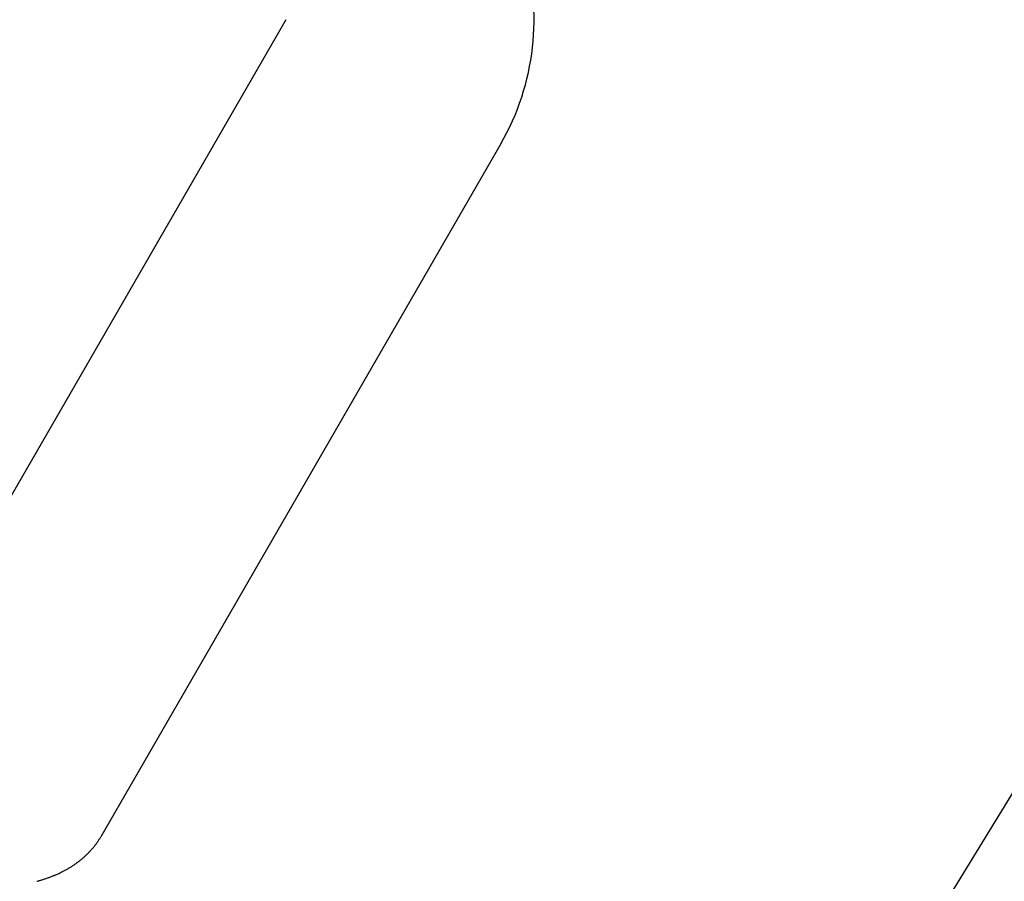
# Model space of a CAD drawing. Extents: x -615 to 944, y -692 to 624.
# Drawn here: x 30 to 32, y 15 to 17 of the extents above; entities that cross this region are included whole.
import ezdxf

# ---------------------------------------------------------------- set-up
doc = ezdxf.new("R2010")
doc.units = 0
doc.header["$LTSCALE"] = 20
doc.layers.add('ARRANGE', color=1, linetype='CONTINUOUS')
doc.layers.add('DETAIL', color=5, linetype='CONTINUOUS')

msp = doc.modelspace()

# ---------------------------------------------------------------- linework, layer by layer
at = {"layer": 'ARRANGE', "color": 1, "linetype": 'CONTINUOUS'}
msp.add_circle((0, 0), 40, dxfattribs=at)
at = {"layer": 'DETAIL', "color": 5, "linetype": 'CONTINUOUS'}
for p, q in [((35.7029, 21.7414), (31.4064, 14.7296)), ((30.3476, 16.968), (29.2487, 15.0646)), ((30.7831, 16.7165), (29.9733, 15.3139)), ((29.9717, 15.3114), (29.9725, 15.3127)), ((29.9725, 15.3127), (29.9733, 15.3139)), ((29.9572, 15.2914), (29.9581, 15.2925)), ((29.9581, 15.2925), (29.959, 15.2937)), ((29.959, 15.2937), (29.9599, 15.2948)), ((29.9599, 15.2948), (29.9609, 15.2959)), ((29.9609, 15.2959), (29.9618, 15.2971)), ((29.9618, 15.2971), (29.9626, 15.2982)), ((29.9626, 15.2982), (29.9635, 15.2994)), ((29.9635, 15.2994), (29.9644, 15.3006)), ((29.9644, 15.3006), (29.9653, 15.3017)), ((29.9653, 15.3017), (29.9661, 15.3029)), ((29.9661, 15.3029), (29.9669, 15.3041)), ((29.9669, 15.3041), (29.9678, 15.3053)), ((29.9678, 15.3053), (29.9686, 15.3065)), ((29.9686, 15.3065), (29.9694, 15.3077)), ((29.9694, 15.3077), (29.9702, 15.309)), ((29.9702, 15.309), (29.9709, 15.3102)), ((29.9709, 15.3102), (29.9717, 15.3114)), ((29.9376, 15.2716), (29.9387, 15.2726)), ((29.9387, 15.2726), (29.9399, 15.2736)), ((29.9399, 15.2736), (29.941, 15.2746)), ((29.941, 15.2746), (29.9421, 15.2756)), ((29.9421, 15.2756), (29.9431, 15.2766)), ((29.9431, 15.2766), (29.9442, 15.2776)), ((29.9442, 15.2776), (29.9452, 15.2786)), ((29.9452, 15.2786), (29.9463, 15.2797)), ((29.9463, 15.2797), (29.9473, 15.2807)), ((29.9473, 15.2807), (29.9483, 15.2817)), ((29.9483, 15.2817), (29.9493, 15.2828)), ((29.9493, 15.2828), (29.9503, 15.2838)), ((29.9503, 15.2838), (29.9513, 15.2849)), ((29.9513, 15.2849), (29.9523, 15.2859)), ((29.9523, 15.2859), (29.9533, 15.287)), ((29.9533, 15.287), (29.9543, 15.2881)), ((29.9543, 15.2881), (29.9553, 15.2892)), ((29.9553, 15.2892), (29.9562, 15.2903)), ((29.9562, 15.2903), (29.9572, 15.2914)), ((29.9104, 15.2519), (29.9117, 15.2527)), ((29.9117, 15.2527), (29.913, 15.2535)), ((29.913, 15.2535), (29.9143, 15.2543)), ((29.9143, 15.2543), (29.9156, 15.2551)), ((29.9156, 15.2551), (29.9168, 15.256)), ((29.9168, 15.256), (29.9181, 15.2568)), ((29.9181, 15.2568), (29.9194, 15.2577)), ((29.9194, 15.2577), (29.9206, 15.2585)), ((29.9206, 15.2585), (29.9219, 15.2594)), ((29.9219, 15.2594), (29.9231, 15.2603)), ((29.9231, 15.2603), (29.9244, 15.2612)), ((29.9244, 15.2612), (29.9256, 15.2621)), ((29.9256, 15.2621), (29.9268, 15.263)), ((29.9268, 15.263), (29.928, 15.2639)), ((29.928, 15.2639), (29.9293, 15.2648)), ((29.9293, 15.2648), (29.9305, 15.2657)), ((29.9305, 15.2657), (29.9317, 15.2667)), ((29.9317, 15.2667), (29.9329, 15.2677)), ((29.9329, 15.2677), (29.934, 15.2686)), ((29.934, 15.2686), (29.9352, 15.2696)), ((29.9352, 15.2696), (29.9364, 15.2706)), ((29.9364, 15.2706), (29.9376, 15.2716)), ((29.8686, 15.2319), (29.8701, 15.2325)), ((29.8701, 15.2325), (29.8716, 15.2331)), ((29.8716, 15.2331), (29.8732, 15.2337)), ((29.8732, 15.2337), (29.8747, 15.2343)), ((29.8747, 15.2343), (29.8762, 15.2349)), ((29.8762, 15.2349), (29.8777, 15.2355)), ((29.8777, 15.2355), (29.8792, 15.2361)), ((29.8792, 15.2361), (29.8807, 15.2368)), ((29.8807, 15.2368), (29.8822, 15.2374)), ((29.8822, 15.2374), (29.8837, 15.2381)), ((29.8837, 15.2381), (29.8852, 15.2387)), ((29.8852, 15.2387), (29.8867, 15.2394)), ((29.8867, 15.2394), (29.8882, 15.2401)), ((29.8882, 15.2401), (29.8898, 15.2408)), ((29.8898, 15.2408), (29.8912, 15.2415)), ((29.8912, 15.2415), (29.8927, 15.2422)), ((29.8927, 15.2422), (29.8942, 15.243)), ((29.8942, 15.243), (29.8956, 15.2437)), ((29.8956, 15.2437), (29.8971, 15.2444)), ((29.8971, 15.2444), (29.8985, 15.2451)), ((29.8985, 15.2451), (29.8998, 15.2459)), ((29.8998, 15.2459), (29.9012, 15.2466)), ((29.9012, 15.2466), (29.9025, 15.2473)), ((29.9025, 15.2473), (29.9038, 15.2481)), ((29.9038, 15.2481), (29.9051, 15.2488)), ((29.9051, 15.2488), (29.9064, 15.2496)), ((29.9064, 15.2496), (29.9077, 15.2503)), ((29.9077, 15.2503), (29.9091, 15.2511)), ((29.9091, 15.2511), (29.9104, 15.2519)), ((29.8436, 15.224), (29.8452, 15.2245)), ((29.8452, 15.2245), (29.8468, 15.2249)), ((29.8468, 15.2249), (29.8483, 15.2254)), ((29.8483, 15.2254), (29.8499, 15.2258)), ((29.8499, 15.2258), (29.8515, 15.2263)), ((29.8515, 15.2263), (29.853, 15.2267)), ((29.853, 15.2267), (29.8546, 15.2272)), ((29.8546, 15.2272), (29.8562, 15.2277)), ((29.8562, 15.2277), (29.8577, 15.2282)), ((29.8577, 15.2282), (29.8593, 15.2287)), ((29.8593, 15.2287), (29.8608, 15.2292)), ((29.8608, 15.2292), (29.8624, 15.2297)), ((29.8624, 15.2297), (29.8639, 15.2303)), ((29.8639, 15.2303), (29.8655, 15.2308)), ((29.8655, 15.2308), (29.867, 15.2314)), ((29.867, 15.2314), (29.8686, 15.2319))]:
    msp.add_line(p, q, dxfattribs=at)
msp.add_circle((23.1326, 2.0115), 76.9409, dxfattribs=at)
for centre, radius, start, end in [((23.1326, 2.0115), 107.7831, 16.798842, 340.953348), ((30.3476, 16.968), 0.5029, 329.9993, 64.3281)]:
    msp.add_arc(centre, radius, start, end, dxfattribs=at)

doc.saveas('drawing.dxf')
